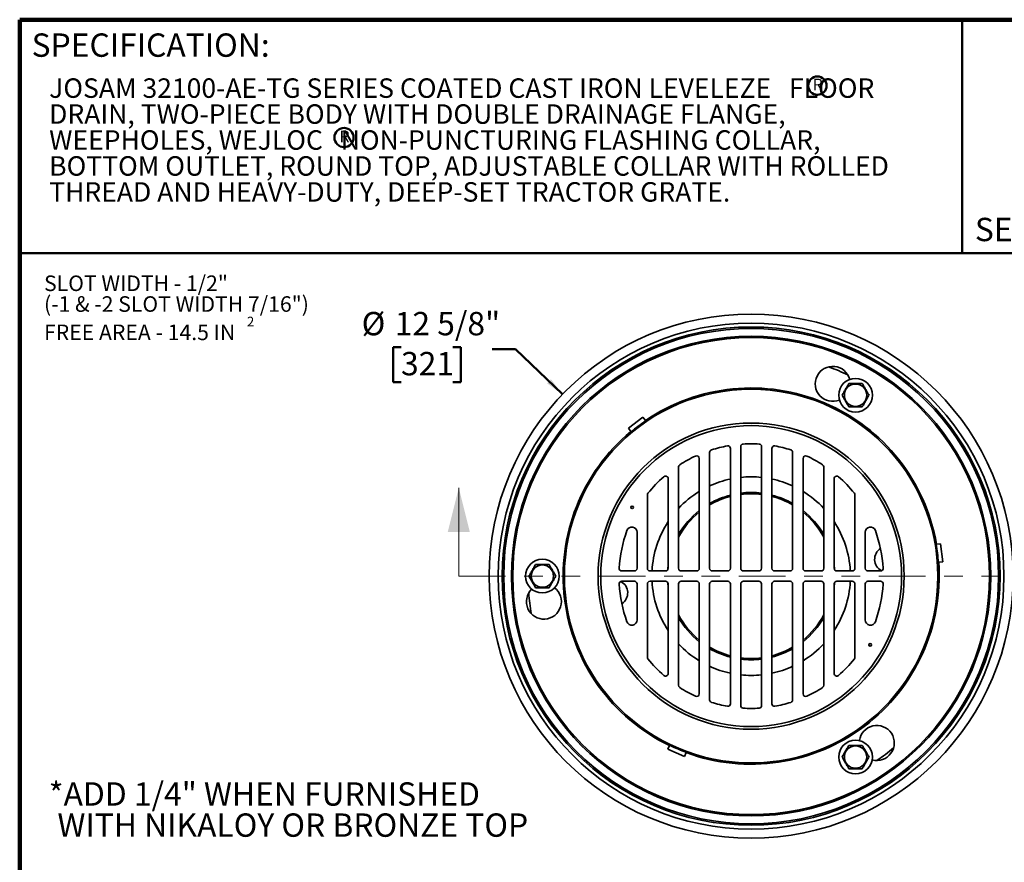
# Model space of a CAD drawing. Units: inches. Extents: x 0.1 to 8.4, y 0.1 to 10.9.
# Drawn here: x 0.4 to 5.7, y 6.4 to 10.9 of the extents above; entities that cross this region are included whole.
import ezdxf

# ---------------------------------------------------------------- set-up
doc = ezdxf.new("R2010")
doc.units = ezdxf.units.IN
doc.header["$MEASUREMENT"] = 0
doc.linetypes.add('PHANTOM', pattern=[0.5, 0.25, -0.05, 0.05, -0.05, 0.05, -0.05])
doc.layers.add('WALL', color=7, linetype='Continuous', lineweight=50)
doc.styles.add('SLDTEXTSTYLE1', font='TXT', dxfattribs={"width": 0.605})
doc.dimstyles.new('SLDDIMSTYLE0', dxfattribs={"dimtxt": 0.121338, "dimasz": 0.1, "dimexe": 0, "dimexo": 0.0625, "dimgap": 0.030334, "dimtad": 0, "dimtih": 1, "dimtoh": 1, "dimlfac": 4.5, "dimrnd": 1e-09, "dimzin": 12, "dimdsep": 46, "dimlunit": 5, "dimtxsty": 'SLDTEXTSTYLE1', "dimsah": 1, "dimcen": 0, "dimadec": 0, "dimazin": 3, "dimtfac": 1, "dimtdec": 3, "dimtofl": 0, "dimtmove": 0, "dimatfit": 3, "dimfxl": 0, "dimfrac": 2, "dimtolj": 1, "dimtzin": 12, "dimarcsym": 0})

# ---------------------------------------------------------------- blocks, each defined once
blk = doc.blocks.new('SW_NOTE_1')
at = {"color": 0, "linetype": 'Continuous', "lineweight": 18, "char_height": 0.104167, "attachment_point": 1, "style": 'SLDTEXTSTYLE1'}
for s, insert in [('JOSAM 32100-AE-TG SERIES COATED CAST IRON LEVELEZE   FLOOR', (0, 0.1343)), ('DRAIN, TWO-PIECE BODY WITH DOUBLE DRAINAGE FLANGE,', (0, -0.0046)), ('WEEPHOLES, WEJLOC   NON-PUNCTURING FLASHING COLLAR,', (0, -0.1435)), ('BOTTOM OUTLET, ROUND TOP, ADJUSTABLE COLLAR WITH ROLLED', (0, -0.2824)), ('THREAD AND HEAVY-DUTY, DEEP-SET TRACTOR GRATE.', (0, -0.4213))]:
    blk.add_mtext(s, dxfattribs=dict(at, insert=insert))
blk = doc.blocks.new('SW_NOTE_2')
at = {"layer": 'WALL', "color": 0, "attachment_point": 1, "style": 'SLDTEXTSTYLE1'}
for s, insert, char_height in [('SLOT WIDTH - 1/2"', (0, 0.1074), 0.083333), ('(-1 & -2 SLOT WIDTH 7/16")', (0, -0.0037), 0.083333), ('FREE AREA - 14.5 IN', (0, -0.1553), 0.083333), ('2', (1.0864, -0.1134), 0.0521)]:
    blk.add_mtext(s, dxfattribs=dict(at, insert=insert, char_height=char_height))
blk = doc.blocks.new('SW_NOTE_3')
at = {"layer": 'WALL', "color": 0}
blk.add_circle((0.0286, 0.0433), 0.0492, dxfattribs=at)
at = {"layer": 'WALL', "color": 0, "insert": (0.0303, 0.0806), "char_height": 0.0625, "attachment_point": 2, "style": 'SLDTEXTSTYLE1'}
blk.add_mtext('R', dxfattribs=at)
blk = doc.blocks.new('SW_NOTE_4')
at = {"layer": 'WALL', "color": 0}
blk.add_circle((0.0276, 0.0436), 0.0514, dxfattribs=at)
at = {"layer": 'WALL', "color": 0, "insert": (0.0303, 0.0806), "char_height": 0.0625, "attachment_point": 2, "style": 'SLDTEXTSTYLE1'}
blk.add_mtext('R', dxfattribs=at)
blk = doc.blocks.new('_D')
at = {"layer": 'WALL'}
for p, q in [((2.4404, 9.1843), (2.3987, 9.1843)), ((2.3987, 9.1843), (2.3987, 8.9979)), ((2.7182, 9.1843), (2.7598, 9.1843)), ((2.7598, 9.1843), (2.7598, 8.9979)), ((3.0539, 9.1744), (2.9289, 9.1744)), ((3.305, 8.9326), (3.0539, 9.1744)), ((2.3987, 8.9979), (2.4404, 8.9979)), ((2.7598, 8.9979), (2.7182, 8.9979))]:
    blk.add_line(p, q, dxfattribs=at)
blk.add_solid([(3.305, 8.9326), (3.2434, 9.0127), (3.2226, 8.9911)], dxfattribs=at)
at = {"layer": 'WALL', "char_height": 0.125, "attachment_point": 1, "style": 'SLDTEXTSTYLE1'}
for s, insert in [('%%c', (2.2296, 9.3732)), ('12 5/8"', (2.4067, 9.3732)), ('321', (2.4404, 9.1591))]:
    blk.add_mtext(s, dxfattribs=dict(at, insert=insert))
blk = doc.blocks.new('SW_NOTE_8')
at = {"layer": 'WALL', "color": 0, "char_height": 0.125, "attachment_point": 1, "style": 'SLDTEXTSTYLE1'}
for s, insert in [('*ADD 1/4" WHEN FURNISHED', (0, 0.1611)), ('WITH NIKALOY OR BRONZE TOP', (0.0469, -0.0055))]:
    blk.add_mtext(s, dxfattribs=dict(at, insert=insert))

msp = doc.modelspace()

# ---------------------------------------------------------------- linework, layer by layer
at = {"color": 7, "linetype": 'Continuous', "lineweight": 100}
for p in [(8.3984375, 10.9375), (0.3984375, 0.0625)]:
    msp.add_line(p, (0.3984375, 10.9375), dxfattribs=at)
at = {"color": 7, "linetype": 'Continuous', "lineweight": 50}
for p, q in [((5.4453125, 10.9375), (5.4453125, 9.6875)), ((0.3984375, 9.6875), (8.3984375, 9.6875))]:
    msp.add_line(p, q, dxfattribs=at)
at = {"color": 7, "linetype": 'Continuous', "lineweight": 35}
for p, q in [((3.73555807, 8.80942818), (3.65791291, 8.75091837)), ((3.73555807, 8.80942818), (3.74880244, 8.79185231)), ((3.74880244, 8.79185231), (3.7499182, 8.79037158)), ((3.65791291, 8.75091837), (3.67115728, 8.7333425)), ((3.67115728, 8.7333425), (3.67227311, 8.73186183)), ((4.25971205, 8.0010201), (4.25971205, 8.65254679)), ((4.37082316, 8.0010201), (4.37082316, 8.65254679)), ((4.09304538, 8.0010201), (4.09304538, 8.62181122)), ((4.20415649, 8.64245526), (4.20415649, 8.0010201)), ((4.42637871, 8.64245526), (4.42637871, 8.0010201)), ((4.53748982, 8.0010201), (4.53748982, 8.62181122)), ((3.92637871, 8.0010201), (3.92637871, 8.54384301)), ((4.03748981, 8.58957849), (4.03748981, 8.0010201)), ((4.59304539, 8.58957849), (4.59304539, 8.0010201)), ((4.70415649, 8.0010201), (4.70415649, 8.54384301)), ((3.87082316, 8.48106564), (3.87082316, 8.0010201)), ((4.75971204, 8.48106564), (4.75971204, 8.0010201)), ((3.75971203, 8.0010201), (3.75971203, 8.39392253)), ((4.87082317, 8.0010201), (4.87082317, 8.39392253)), ((3.70415651, 8.19382487), (3.70415651, 8.0010201)), ((4.92637869, 8.19382487), (4.92637869, 8.0010201)), ((5.32946025, 8.13285681), (5.30761695, 8.13017478)), ((5.3413087, 8.03635927), (5.32946025, 8.13285681)), ((5.31946533, 8.03367724), (5.31762511, 8.03345129)), ((5.3413087, 8.03635927), (5.31946533, 8.03367724)), ((3.6902676, 7.98713121), (3.62207425, 7.98713121)), ((3.85693428, 7.98713121), (3.77360094, 7.98713121)), ((4.02360094, 7.98713121), (3.94026759, 7.98713121)), ((4.1902676, 7.98713121), (4.10693426, 7.98713121)), ((4.27360093, 7.98713121), (4.35693427, 7.98713121)), ((4.4402676, 7.98713121), (4.52360094, 7.98713121)), ((4.60693427, 7.98713121), (4.69026761, 7.98713121)), ((4.77360092, 7.98713121), (4.85693426, 7.98713121)), ((4.94026761, 7.98713121), (5.00846095, 7.98713121)), ((3.6902676, 7.93157566), (3.62207425, 7.93157566)), ((3.70415651, 7.724882), (3.70415651, 7.91768677)), ((3.75971203, 7.91768677), (3.75971203, 7.52478434)), ((3.85693428, 7.93157566), (3.77360094, 7.93157566)), ((3.87082316, 7.43764123), (3.87082316, 7.91768677)), ((3.92637871, 7.91768677), (3.92637871, 7.37486386)), ((4.02360094, 7.93157566), (3.94026759, 7.93157566)), ((4.03748981, 7.32912838), (4.03748981, 7.91768677)), ((4.09304538, 7.91768677), (4.09304538, 7.29689566)), ((4.1902676, 7.93157566), (4.10693426, 7.93157566)), ((4.20415649, 7.27625162), (4.20415649, 7.91768677)), ((4.25971205, 7.91768677), (4.25971205, 7.26616009)), ((4.27360093, 7.93157566), (4.35693427, 7.93157566)), ((4.37082316, 7.91768677), (4.37082316, 7.26616009)), ((4.42637871, 7.27625162), (4.42637871, 7.91768677)), ((4.4402676, 7.93157566), (4.52360094, 7.93157566)), ((4.53748982, 7.91768677), (4.53748982, 7.29689566)), ((4.59304539, 7.32912838), (4.59304539, 7.91768677)), ((4.60693427, 7.93157566), (4.69026761, 7.93157566)), ((4.70415649, 7.91768677), (4.70415649, 7.37486386)), ((4.75971204, 7.43764123), (4.75971204, 7.91768677)), ((4.77360092, 7.93157566), (4.85693426, 7.93157566)), ((4.87082317, 7.91768677), (4.87082317, 7.52478434)), ((4.92637869, 7.724882), (4.92637869, 7.91768677)), ((4.94026761, 7.93157566), (5.00846095, 7.93157566)), ((3.86893607, 7.03227287), (3.87753504, 7.05253076)), ((3.86893607, 7.03227287), (3.95842961, 6.99428514)), ((3.87753504, 7.05253076), (3.87825947, 7.05423742)), ((3.95842961, 6.99428514), (3.96702857, 7.01454303)), ((3.96702857, 7.01454303), (3.967753, 7.01624969))]:
    msp.add_line(p, q, dxfattribs=at)
at = {"color": 7, "linetype": 'Continuous', "lineweight": 18}
msp.add_line((2.74956869, 7.95935344), (2.74956869, 8.43179438), dxfattribs=at)
at = {"color": 7, "linetype": 'PHANTOM', "lineweight": 18}
msp.add_line((2.74956869, 7.95935344), (5.90001619, 7.95935344), dxfattribs=at)
at = {"color": 7, "linetype": 'Continuous', "lineweight": 35, "flags": 128}
msp.add_lwpolyline([(5.30761695, 8.13017478), (5.30656011, 8.13004503), (5.30577673, 8.12994884)], dxfattribs=at)
at = {"color": 7, "linetype": 'Continuous', "lineweight": 35}
for centre, radius in [((4.3152676, 7.95935344), 1.40277778), ((4.3152676, 7.95935344), 1.35388889), ((4.3152676, 7.95935344), 1.33333333), ((4.3152676, 7.95935344), 1.32519493), ((4.3152676, 7.95935344), 1.28352826), ((4.3152676, 7.95935344), 1.27658382), ((4.87429538, 8.92761795), 0.09027778), ((4.87429538, 8.92761795), 0.05994656), ((4.3152676, 7.95935344), 1), ((4.3152676, 7.95935344), 0.81944444), ((4.3152676, 7.95935344), 0.80555556), ((3.67777668, 8.32740899), 0.00694444), ((3.19721205, 7.95935344), 0.09027778), ((3.19721205, 7.95935344), 0.05994656), ((4.95275852, 7.59129788), 0.00694444), ((4.87429538, 6.99108892), 0.09027778), ((4.87429538, 6.99108892), 0.05994656)]:
    msp.add_circle(centre, radius, dxfattribs=at)
for centre, radius, start, end in [((4.75212671, 8.988529), 0.09375, 14.64692512, 292.35307488), ((4.3152676, 7.95935344), 1.19472222, 64.32490471, 69.67509529), ((4.3152676, 7.95935344), 1.00694444, 9.76707867, 124.23292133), ((4.3152676, 7.95935344), 1.00509259, 124.2278191, 129.7721809), ((4.3152676, 7.95935344), 1.00694444, 129.76707867, 244.23292133), ((4.3152676, 7.95935344), 0.70833333, 100.36975981, 107.45760312), ((4.1902676, 8.64245525), 0.01388889, 0, 100.36975981), ((4.27360093, 8.65254675), 0.01388889, 93.43981277, 180), ((4.3152676, 7.95935344), 0.70833333, 86.56018723, 93.43981277), ((4.35693427, 8.65254675), 0.01388889, 0, 86.56018723), ((4.4402676, 8.64245525), 0.01388889, 79.63024019, 180), ((4.3152676, 7.95935344), 0.70833333, 72.54239688, 79.63024019), ((4.3152676, 7.95935344), 0.70833333, 114.83458749, 122.68363885), ((4.02360093, 8.58957851), 0.01388889, 0, 114.83458749), ((4.10693427, 8.62181122), 0.01388889, 107.45760312, 180), ((4.52360093, 8.62181122), 0.01388889, 0, 72.54239688), ((4.60693427, 8.58957851), 0.01388889, 65.16541251, 180), ((4.3152676, 7.95935344), 0.70833333, 57.31636115, 65.16541251), ((3.9402676, 8.54384303), 0.01388889, 122.68363885, 180), ((4.6902676, 8.54384303), 0.01388889, 0, 57.31636115), ((4.3152676, 7.95935344), 0.70833333, 131.29987279, 141.2605754), ((3.85693427, 8.48106566), 0.01388889, 0, 131.29987279), ((4.3152676, 7.95935344), 0.53153109, 84.00049561, 95.99950439), ((4.77360093, 8.48106566), 0.01388889, 48.70012721, 180), ((4.3152676, 7.95935344), 0.70833333, 38.7394246, 48.70012721), ((4.3152676, 7.95935344), 0.53153109, 102.0660834, 114.71339392), ((4.3152676, 7.95935344), 0.53153109, 65.28660608, 77.9339166), ((3.77360093, 8.39392254), 0.01388889, 141.2605754, 180), ((4.3152676, 7.95935344), 0.53153109, 121.50676967, 137.0239758), ((4.3152676, 7.95935344), 0.44754492, 104.37504888, 119.77109569), ((4.3152676, 7.95935344), 0.44097222, 104.59402874, 120.26081397), ((4.3152676, 7.95935344), 0.44754492, 82.86924997, 97.13075003), ((4.3152676, 7.95935344), 0.44097222, 82.76240137, 97.23759863), ((4.3152676, 7.95935344), 0.44754492, 60.22890431, 75.62495112), ((4.3152676, 7.95935344), 0.44097222, 59.73918603, 75.40597126), ((4.3152676, 7.95935344), 0.53153109, 42.9760242, 58.49323033), ((4.85693427, 8.39392254), 0.01388889, 0, 38.7394246), ((4.3152676, 7.95935344), 0.44754492, 128.36508995, 150.33548844), ((4.3152676, 7.95935344), 0.44097222, 129.04431347, 151.87117151), ((4.3152676, 7.95935344), 0.44754492, 29.66451156, 51.63491005), ((4.3152676, 7.95935344), 0.44097222, 28.12882849, 50.95568653), ((4.3152676, 7.95935344), 0.53153109, 146.73670275, 177.00436193), ((4.3152676, 7.95935344), 0.53153109, 2.99563807, 33.26329725), ((4.3152676, 7.95935344), 0.70833333, 159.84692574, 176.56018723), ((3.67637871, 8.19382487), 0.02777778, 0, 159.84692574), ((4.95415649, 8.19382487), 0.02777778, 20.15307426, 180), ((4.3152676, 7.95935344), 0.70833333, 3.43981277, 20.15307426), ((4.3152676, 7.95935344), 1.00509259, 4.2278191, 9.7721809), ((5.04589185, 8.04906281), 0.06944444, 123.07980666, 241.73750288), ((4.3152676, 7.95935344), 1.00694444, 249.76707867, 4.23292133), ((3.62207428, 8.0010201), 0.01388889, 176.56018723, 270), ((3.6902676, 8.0010201), 0.01388889, 270, 0), ((3.77360093, 8.0010201), 0.01388889, 180, 270), ((3.85693427, 8.0010201), 0.01388889, 270, 0), ((4.3152676, 7.95935344), 0.44754492, 173.25185551, 175.52149513), ((3.9402676, 8.0010201), 0.01388889, 180, 270), ((4.02360093, 8.0010201), 0.01388889, 270, 0), ((4.10693427, 8.0010201), 0.01388889, 180, 270), ((4.1902676, 8.0010201), 0.01388889, 270, 0), ((4.27360093, 8.0010201), 0.01388889, 180, 270), ((4.35693427, 8.0010201), 0.01388889, 270, 0), ((4.4402676, 8.0010201), 0.01388889, 180, 270), ((4.52360093, 8.0010201), 0.01388889, 270, 0), ((4.60693427, 8.0010201), 0.01388889, 180, 270), ((4.6902676, 8.0010201), 0.01388889, 270, 0), ((4.3152676, 7.95935344), 0.44754492, 4.47850487, 6.74814449), ((4.77360093, 8.0010201), 0.01388889, 180, 270), ((4.85693427, 8.0010201), 0.01388889, 270, 0), ((4.9402676, 8.0010201), 0.01388889, 180, 270), ((5.00846092, 8.0010201), 0.01388889, 270, 3.43981277), ((3.62207428, 7.91768677), 0.01388889, 90, 183.43981277), ((4.3152676, 7.95935344), 0.70833333, 183.43981277, 200.15307426), ((3.58464335, 7.86964406), 0.06944444, 303.07980666, 61.73750288), ((3.6902676, 7.91768677), 0.01388889, 0, 90), ((3.77360093, 7.91768677), 0.01388889, 90, 180), ((4.3152676, 7.95935344), 0.53153109, 182.99563807, 213.26329725), ((3.85693427, 7.91768677), 0.01388889, 0, 90), ((4.3152676, 7.95935344), 0.44754492, 184.47850487, 186.74814449), ((3.9402676, 7.91768677), 0.01388889, 90, 180), ((4.02360093, 7.91768677), 0.01388889, 0, 90), ((4.10693427, 7.91768677), 0.01388889, 90, 180), ((4.1902676, 7.91768677), 0.01388889, 0, 90), ((4.27360093, 7.91768677), 0.01388889, 90, 180), ((4.35693427, 7.91768677), 0.01388889, 0, 90), ((4.4402676, 7.91768677), 0.01388889, 90, 180), ((4.52360093, 7.91768677), 0.01388889, 0, 90), ((4.60693427, 7.91768677), 0.01388889, 90, 180), ((4.6902676, 7.91768677), 0.01388889, 0, 90), ((4.77360093, 7.91768677), 0.01388889, 90, 180), ((4.3152676, 7.95935344), 0.53153109, 326.73670275, 357.00436193), ((4.3152676, 7.95935344), 0.44754492, 353.25185551, 355.52149513), ((4.85693427, 7.91768677), 0.01388889, 0, 90), ((4.9402676, 7.91768677), 0.01388889, 90, 180), ((4.3152676, 7.95935344), 0.70833333, 339.84692574, 356.56018723), ((5.00846092, 7.91768677), 0.01388889, 356.56018723, 90), ((3.20554586, 7.82309674), 0.09375, 134.64692512, 52.35307488), ((4.3152676, 7.95935344), 1.19472222, 184.32490471, 189.67509529), ((4.3152676, 7.95935344), 0.44097222, 208.12882849, 230.95568653), ((4.3152676, 7.95935344), 0.44097222, 309.04431347, 331.87117151), ((3.67637871, 7.72488201), 0.02777778, 200.15307426, 0), ((4.3152676, 7.95935344), 0.44754492, 209.66451156, 231.63491005), ((4.3152676, 7.95935344), 0.44754492, 308.36508995, 330.33548844), ((4.95415649, 7.72488201), 0.02777778, 180, 339.84692574), ((4.3152676, 7.95935344), 0.53153109, 222.9760242, 238.49323033), ((4.3152676, 7.95935344), 0.53153109, 301.50676967, 317.0239758), ((4.3152676, 7.95935344), 0.44097222, 239.73918603, 255.40597126), ((4.3152676, 7.95935344), 0.44754492, 240.22890431, 255.62495112), ((4.3152676, 7.95935344), 0.44097222, 284.59402874, 300.26081397), ((4.3152676, 7.95935344), 0.44754492, 284.37504888, 299.77109569), ((3.77360093, 7.52478433), 0.01388889, 180, 218.7394246), ((4.3152676, 7.95935344), 0.70833333, 218.7394246, 228.70012721), ((4.3152676, 7.95935344), 0.44097222, 262.76240137, 270), ((4.3152676, 7.95935344), 0.44754492, 262.86924997, 270), ((4.3152676, 7.95935344), 0.44097222, 270, 277.23759863), ((4.3152676, 7.95935344), 0.44754492, 270, 277.13075003), ((4.3152676, 7.95935344), 0.70833333, 311.29987279, 321.2605754), ((4.85693427, 7.52478433), 0.01388889, 321.2605754, 0), ((3.85693427, 7.43764122), 0.01388889, 228.70012721, 0), ((4.3152676, 7.95935344), 0.53153109, 245.28660608, 257.9339166), ((4.3152676, 7.95935344), 0.53153109, 282.0660834, 294.71339392), ((4.77360093, 7.43764122), 0.01388889, 180, 311.29987279), ((4.3152676, 7.95935344), 0.53153109, 264.00049561, 270), ((4.3152676, 7.95935344), 0.53153109, 270, 275.99950439), ((3.9402676, 7.37486384), 0.01388889, 180, 237.31636115), ((4.3152676, 7.95935344), 0.70833333, 237.31636115, 245.16541251), ((4.02360093, 7.32912836), 0.01388889, 245.16541251, 0), ((4.60693427, 7.32912836), 0.01388889, 180, 294.83458749), ((4.3152676, 7.95935344), 0.70833333, 294.83458749, 302.68363885), ((4.6902676, 7.37486384), 0.01388889, 302.68363885, 0), ((4.10693427, 7.29689566), 0.01388889, 180, 252.54239688), ((4.3152676, 7.95935344), 0.70833333, 252.54239688, 259.63024019), ((4.1902676, 7.27625162), 0.01388889, 259.63024019, 0), ((4.4402676, 7.27625162), 0.01388889, 180, 280.36975981), ((4.3152676, 7.95935344), 0.70833333, 280.36975981, 287.45760312), ((4.52360093, 7.29689566), 0.01388889, 287.45760312, 0), ((4.27360093, 7.26616012), 0.01388889, 180, 266.56018723), ((4.3152676, 7.95935344), 0.70833333, 266.56018723, 273.43981277), ((4.35693427, 7.26616012), 0.01388889, 273.43981277, 0), ((4.98813023, 7.06643457), 0.09375, 254.64692512, 172.35307488), ((4.3152676, 7.95935344), 1.00509259, 244.2278191, 249.7721809), ((4.3152676, 7.95935344), 1.19472222, 304.32490471, 309.67509529)]:
    msp.add_arc(centre, radius, start, end, dxfattribs=at)
for points, knots in [([(4.83821098, 8.99011793), (4.83698573, 8.98799575), (4.83453577, 8.98375235), (4.83110345, 8.97780734), (4.82799108, 8.97241656), (4.82523258, 8.96763865), (4.8224091, 8.96274825), (4.81953923, 8.95777753), (4.81661417, 8.95271113), (4.81368769, 8.94764241), (4.81099609, 8.94298029), (4.80856921, 8.93877695), (4.80565147, 8.93372322), (4.80353902, 8.93006432), (4.80212661, 8.92761792)], [0, 0, 0, 0, 0.1080669389, 0.2160847332, 0.2906612106, 0.3653293507, 0.4398529486, 0.5166663556, 0.5934811185, 0.6728389524, 0.7522174756, 0.8138859963, 0.875561487, 1, 1, 1, 1]), ([(4.91037976, 8.99011793), (4.90831024, 8.99011793), (4.90417173, 8.99011793), (4.89795615, 8.99011793), (4.89178849, 8.99011793), (4.88569361, 8.99011793), (4.87950653, 8.99011793), (4.8731864, 8.99011793), (4.86678657, 8.99011793), (4.8603646, 8.99011793), (4.85405904, 8.99011793), (4.8482806, 8.99011793), (4.84300263, 8.99011793), (4.83980826, 8.99011793), (4.83821098, 8.99011793)], [0, 0, 0, 0, 0.09139747, 0.1827716065, 0.2653604706, 0.3482562405, 0.4310436644, 0.5134828584, 0.59951443, 0.6859177605, 0.7724610502, 0.8586850089, 0.9293383344, 1, 1, 1, 1]), ([(4.94646417, 8.92761792), (4.9452389, 8.92974012), (4.94278893, 8.93398353), (4.93935666, 8.93992859), (4.93624422, 8.94531933), (4.93348578, 8.95009728), (4.93066225, 8.95498762), (4.92779243, 8.95995837), (4.92486736, 8.96502476), (4.9219409, 8.9700935), (4.91924924, 8.97475557), (4.91682241, 8.97895896), (4.91390466, 8.98401268), (4.91179219, 8.98767155), (4.91037976, 8.99011793)], [0, 0, 0, 0, 0.1080677975, 0.2160853709, 0.2906620439, 0.3653299594, 0.4398537595, 0.5166659729, 0.5934816857, 0.6728395063, 0.7522172889, 0.8138865128, 0.8755619931, 1, 1, 1, 1]), ([(4.80212661, 8.92761792), (4.80335186, 8.92549574), (4.80580181, 8.92125234), (4.80923413, 8.91530733), (4.8123465, 8.90991656), (4.815105, 8.90513865), (4.8179285, 8.90024826), (4.82079831, 8.8952775), (4.82372343, 8.89021114), (4.82664987, 8.8851424), (4.82934153, 8.88048033), (4.83176836, 8.87627695), (4.83468611, 8.87122323), (4.83679856, 8.86756435), (4.83821098, 8.86511798)], [0, 0, 0, 0, 0.1080670141, 0.2160848836, 0.290661413, 0.365329605, 0.4398532548, 0.5166664992, 0.5934815313, 0.6728394204, 0.7522172716, 0.8138865488, 0.8755620825, 1, 1, 1, 1]), ([(4.91037976, 8.86511798), (4.91160503, 8.86724015), (4.91405502, 8.87148353), (4.91748727, 8.87742858), (4.92059971, 8.88281932), (4.92335815, 8.88759727), (4.92618169, 8.89248764), (4.92905155, 8.89745837), (4.93197657, 8.90252478), (4.93490305, 8.9075935), (4.93759465, 8.91225562), (4.94002154, 8.91645896), (4.94293926, 8.92151268), (4.94505174, 8.92517155), (4.94646417, 8.92761792)], [0, 0, 0, 0, 0.1080671889, 0.2160848341, 0.2906615567, 0.3653295218, 0.4398533715, 0.5166668166, 0.5934814019, 0.6728392752, 0.7522178379, 0.8138863891, 0.8755619104, 1, 1, 1, 1]), ([(4.83821098, 8.86511798), (4.83980826, 8.86511798), (4.84300263, 8.86511798), (4.8482806, 8.86511798), (4.85405904, 8.86511798), (4.8603646, 8.86511798), (4.86678657, 8.86511798), (4.8731864, 8.86511798), (4.87950653, 8.86511798), (4.88569361, 8.86511798), (4.89178849, 8.86511798), (4.89795615, 8.86511798), (4.90417173, 8.86511798), (4.90831024, 8.86511798), (4.91037976, 8.86511798)], [0, 0, 0, 0, 0.0706616656, 0.1413149911, 0.2275389498, 0.3140822395, 0.40048557, 0.4865171416, 0.5689563356, 0.6517437595, 0.7346395294, 0.8172283935, 0.90860253, 1, 1, 1, 1]), ([(3.16112769, 8.02185344), (3.15990239, 8.01973125), (3.15745237, 8.01548786), (3.15402012, 8.00954279), (3.15090769, 8.00415206), (3.14814921, 7.99937415), (3.14532578, 7.99448375), (3.14245598, 7.98951298), (3.13953079, 7.98444665), (3.13660437, 7.97937787), (3.1339127, 7.97471579), (3.13148586, 7.97051242), (3.12856812, 7.96545871), (3.12645568, 7.96179982), (3.12504328, 7.95935344)], [0, 0, 0, 0, 0.1080679431, 0.2160855244, 0.2906621578, 0.3653297117, 0.4398534133, 0.5166659831, 0.5934816426, 0.6728397926, 0.7522177287, 0.8138867118, 0.8755621967, 1, 1, 1, 1]), ([(3.23329644, 8.02185344), (3.2312269, 8.02185344), (3.22708836, 8.02185344), (3.22087278, 8.02185344), (3.21470515, 8.02185344), (3.20861029, 8.02185344), (3.20242321, 8.02185344), (3.19610305, 8.02185344), (3.1897032, 8.02185344), (3.18328123, 8.02185344), (3.17697569, 8.02185344), (3.17119726, 8.02185344), (3.16591931, 8.02185344), (3.16272496, 8.02185344), (3.16112769, 8.02185344)], [0, 0, 0, 0, 0.0913982901, 0.182772463, 0.2653605336, 0.3482563364, 0.4310437932, 0.51348302, 0.5995154885, 0.6859188533, 0.7724613408, 0.8586857423, 0.9293386969, 1, 1, 1, 1]), ([(3.26938085, 7.95935344), (3.26815557, 7.96147563), (3.2657056, 7.96571903), (3.26227334, 7.97166408), (3.25916091, 7.97705481), (3.25640244, 7.98183274), (3.25357894, 7.98672313), (3.25070904, 7.99169384), (3.24778404, 7.99676026), (3.24485758, 8.001829), (3.24216593, 8.00649108), (3.23973908, 8.01069445), (3.23682134, 8.01574818), (3.23470887, 8.01940706), (3.23329644, 8.02185344)], [0, 0, 0, 0, 0.10806756086, 0.21608514214, 0.29066176425, 0.36532931821, 0.4398534724, 0.51666645101, 0.59348124774, 0.6728393977, 0.75221736792, 0.8138863287, 0.87556181353, 1, 1, 1, 1]), ([(3.12504328, 7.95935344), (3.12626853, 7.95723124), (3.12871845, 7.95298783), (3.13215072, 7.94704279), (3.13526316, 7.94165206), (3.13802161, 7.93687411), (3.14084521, 7.93198379), (3.14371501, 7.92701301), (3.14664003, 7.92194661), (3.14956648, 7.91687788), (3.15225813, 7.91221579), (3.15468498, 7.90801242), (3.15760272, 7.90295869), (3.15971523, 7.89929981), (3.16112769, 7.89685344)], [0, 0, 0, 0, 0.1080671682, 0.2160847497, 0.2906613719, 0.365328926, 0.4398535098, 0.5166660563, 0.5934808532, 0.6728390033, 0.7522169737, 0.8138859345, 0.8755614195, 1, 1, 1, 1]), ([(3.23329644, 7.89685344), (3.23452168, 7.89897563), (3.2369716, 7.90321906), (3.24040395, 7.90916407), (3.24351637, 7.91455481), (3.24627484, 7.91933275), (3.24909836, 7.9242231), (3.25196815, 7.92919388), (3.25489326, 7.93426024), (3.2578197, 7.939329), (3.26051136, 7.94399108), (3.2629382, 7.94819445), (3.26585594, 7.95324818), (3.26796842, 7.95690706), (3.26938085, 7.95935344)], [0, 0, 0, 0, 0.1080671561, 0.2160851418, 0.2906617743, 0.3653293274, 0.4398534574, 0.5166660264, 0.5934812536, 0.6728394026, 0.7522173378, 0.8138863202, 0.8755618043, 1, 1, 1, 1]), ([(3.16112769, 7.89685344), (3.16272496, 7.89685344), (3.16591931, 7.89685344), (3.17119726, 7.89685344), (3.17697569, 7.89685344), (3.18328123, 7.89685344), (3.1897032, 7.89685344), (3.19610305, 7.89685344), (3.20242321, 7.89685344), (3.20861029, 7.89685344), (3.21470515, 7.89685344), (3.22087278, 7.89685344), (3.22708836, 7.89685344), (3.2312269, 7.89685344), (3.23329644, 7.89685344)], [0, 0, 0, 0, 0.0706613031, 0.1413142577, 0.2275386592, 0.3140811467, 0.4004845115, 0.48651698, 0.5689562068, 0.6517436636, 0.7346394664, 0.817227537, 0.9086017099, 1, 1, 1, 1]), ([(4.83821098, 7.0535889), (4.83698573, 7.05146672), (4.83453577, 7.04722332), (4.83110345, 7.04127831), (4.82799108, 7.03588753), (4.82523258, 7.03110962), (4.8224091, 7.02621922), (4.81953923, 7.0212485), (4.81661417, 7.0161821), (4.81368769, 7.01111337), (4.81099609, 7.00645126), (4.80856921, 7.00224792), (4.80565148, 6.9971942), (4.80353902, 6.99353533), (4.80212661, 6.99108895)], [0, 0, 0, 0, 0.1080670126, 0.2160848806, 0.2906614089, 0.3653295999, 0.4398532486, 0.516666708, 0.5934815233, 0.6728394114, 0.7522179887, 0.8138865515, 0.8755620842, 1, 1, 1, 1]), ([(4.91037976, 7.0535889), (4.90831024, 7.0535889), (4.90417173, 7.0535889), (4.89795615, 7.0535889), (4.89178849, 7.0535889), (4.88569361, 7.0535889), (4.87950653, 7.0535889), (4.8731864, 7.0535889), (4.86678657, 7.0535889), (4.8603646, 7.0535889), (4.85405904, 7.0535889), (4.8482806, 7.0535889), (4.84300263, 7.0535889), (4.83980826, 7.0535889), (4.83821098, 7.0535889)], [0, 0, 0, 0, 0.09139747, 0.1827716065, 0.2653604706, 0.3482562405, 0.4310436644, 0.5134828584, 0.59951443, 0.6859177605, 0.7724610502, 0.8586850089, 0.9293383344, 1, 1, 1, 1]), ([(4.94646417, 6.99108895), (4.9452389, 6.99321113), (4.94278891, 6.99745451), (4.93935666, 7.00339956), (4.93624422, 7.0087903), (4.93348579, 7.01356825), (4.93066223, 7.0184586), (4.92779247, 7.02342939), (4.92486734, 7.02849573), (4.9219409, 7.03356447), (4.91924924, 7.03822654), (4.91682241, 7.04242993), (4.91390466, 7.04748365), (4.91179219, 7.05114252), (4.91037976, 7.0535889)], [0, 0, 0, 0, 0.1080671905, 0.2160848372, 0.2906615609, 0.3653295271, 0.4398533778, 0.5166663919, 0.5934814097, 0.6728392841, 0.7522171207, 0.8138863864, 0.8755619086, 1, 1, 1, 1]), ([(4.80212661, 6.99108895), (4.80335186, 6.98896675), (4.8058018, 6.98472332), (4.80923413, 6.9787783), (4.8123465, 6.97338753), (4.81510501, 6.96860962), (4.81792848, 6.96371923), (4.82079835, 6.95874851), (4.82372341, 6.95368211), (4.82664987, 6.94861337), (4.82934153, 6.9439513), (4.83176836, 6.93974792), (4.83468611, 6.9346942), (4.83679856, 6.93103532), (4.83821098, 6.92858895)], [0, 0, 0, 0, 0.1080676211, 0.2160854173, 0.290661896, 0.3653300373, 0.4398536365, 0.5166660802, 0.5934818073, 0.6728396426, 0.7522174399, 0.8138866752, 0.875562167, 1, 1, 1, 1]), ([(4.91037976, 6.92858895), (4.91160503, 6.93071112), (4.91405502, 6.9349545), (4.91748727, 6.94089955), (4.92059971, 6.94629029), (4.92335815, 6.95106824), (4.92618169, 6.95595861), (4.92905155, 6.96092934), (4.93197657, 6.96599575), (4.93490305, 6.97106447), (4.93759465, 6.97572658), (4.94002154, 6.97992993), (4.94293927, 6.98498366), (4.94505174, 6.98864256), (4.94646417, 6.99108895)], [0, 0, 0, 0, 0.1080671152, 0.2160846867, 0.2906613584, 0.3653292726, 0.4398530714, 0.5166664642, 0.5934809971, 0.6728388163, 0.7522173248, 0.813885834, 0.8755613132, 1, 1, 1, 1]), ([(4.83821098, 6.92858895), (4.83980826, 6.92858895), (4.84300263, 6.92858895), (4.8482806, 6.92858895), (4.85405904, 6.92858895), (4.8603646, 6.92858895), (4.86678657, 6.92858895), (4.8731864, 6.92858895), (4.87950653, 6.92858895), (4.88569361, 6.92858895), (4.89178849, 6.92858895), (4.89795615, 6.92858895), (4.90417173, 6.92858895), (4.90831024, 6.92858895), (4.91037976, 6.92858895)], [0, 0, 0, 0, 0.0706616656, 0.1413149911, 0.2275389498, 0.3140822395, 0.40048557, 0.4865171416, 0.5689563356, 0.6517437595, 0.7346395294, 0.8172283935, 0.90860253, 1, 1, 1, 1])]:
    msp.add_open_spline(points, degree=3, knots=knots, dxfattribs=at)
at = {"color": 7, "linetype": 'Continuous', "lineweight": 18}
msp.add_solid([(2.74956869, 8.43179438), (2.69051358, 8.19557391), (2.80862381, 8.19557391)], dxfattribs=at)

# ---------------------------------------------------------------- block references
msp.add_blockref('SW_NOTE_1', (0.55618448, 10.48916684), dxfattribs=at)
at = {"layer": 'WALL'}
for name, p in [('SW_NOTE_3', (4.64128575, 10.5412356)), ('SW_NOTE_4', (2.10762726, 10.26318982)), ('SW_NOTE_2', (0.52872144, 9.46103459)), ('SW_NOTE_8', (0.5537994, 6.69469413))]:
    msp.add_blockref(name, p, dxfattribs=at)

# ---------------------------------------------------------------- texts
at = {"color": 7, "linetype": 'Continuous', "lineweight": 0, "char_height": 0.125, "attachment_point": 1, "style": 'SLDTEXTSTYLE1'}
for s, insert in [('SPECIFICATION:', (0.46220652, 10.86398487)), ('SERIES', (5.51315873, 9.8771275))]:
    msp.add_mtext(s, dxfattribs=dict(at, insert=insert))

# ---------------------------------------------------------------- dimensions: what is measured, and where the dimension line sits
at = {"layer": 'WALL'}
dim = msp.add_diameter_dim_2p(p1=(5.3255482534, 6.9861533037), p2=(3.3049869498, 8.9325535693), dimstyle='SLDDIMSTYLE0', dxfattribs=at)
dim.commit()
dim.dimension.update_dxf_attribs({"geometry": '_D', "text_midpoint": (2.5792736514, 9.1744272371), "dimtype": 163})

doc.saveas('drawing.dxf')
